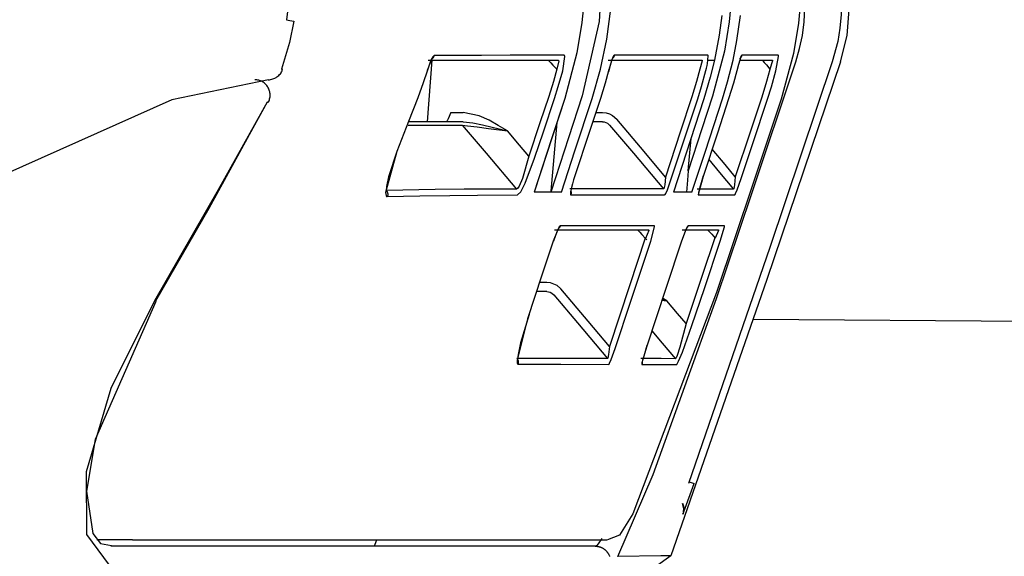
# Model space of a CAD drawing. Units: millimetres. Extents: x -395 to 375, y 7 to 287.
# Drawn here: x -70 to -69, y 221 to 222 of the extents above; entities that cross this region are included whole.
import ezdxf

# ---------------------------------------------------------------- set-up
doc = ezdxf.new("R2010")
doc.units = ezdxf.units.MM
doc.linetypes.add('PHANTOM', pattern=[15, 7.5, -1.5, 1.5, -1.5, 1.5, -1.5])
doc.styles.get("Standard").update_dxf_attribs({"font": 'ROMANS', "bigfont": 'BIGFONT'})
doc.dimstyles.new('ISO-25', dxfattribs={"dimtxt": 2.5, "dimasz": 2.5, "dimexe": 1.25, "dimexo": 0.625, "dimtad": 1, "dimtxsty": 'Standard', "dimcen": 2.5, "dimadec": 0, "dimazin": 0, "dimtfac": 1, "dimtmove": 0, "dimatfit": 3, "dimfxl": 1, "dimarcsym": 0})

# ---------------------------------------------------------------- blocks, each defined once
blk = doc.blocks.new('VIS-UWFEB-L0020')
at = {"color": 112, "linetype": 'PHANTOM'}
for p, q in [((-69.8396, 221.9139), (-69.8414, 221.9146)), ((-69.5974, 221.9293), (-69.6053, 221.8293)), ((-69.8631, 221.8603), (-69.8645, 221.8611)), ((-69.5667, 221.8443), (-69.5465, 221.8443)), ((-69.3313, 221.8443), (-69.3205, 221.8443)), ((-69.404, 221.7165), (-69.3943, 221.8279)), ((-69.1815, 221.7493), (-69.1769, 221.8019)), ((-69.4225, 221.5685), (-69.4111, 221.5685)), ((-70.0457, 221.5376), (-70.0475, 221.5386)), ((-69.1797, 221.2446), (-69.172, 221.2418)), ((-70.0832, 221.1501), (-70.1409, 221.1501))]:
    blk.add_line(p, q, dxfattribs=at)
at = {"color": 20, "linetype": 'PHANTOM'}
blk.add_line((-69.0762, 221.5085), (-67.423, 221.4972), dxfattribs=at)
at = {"color": 112, "linetype": 'PHANTOM'}
for points in [[(-69.3481, 222.0894), (-69.3491, 222.0397), (-69.3538, 221.9903), (-69.362, 221.9412), (-69.3818, 221.867)], [(-69.3205, 222.0892), (-69.326, 221.9921), (-69.3533, 221.8716)], [(-69.3375, 221.867), (-69.3238, 221.9147), (-69.3136, 221.9633), (-69.307, 222.0126), (-69.304, 222.0894)], [(-69.1098, 222.0886), (-69.1105, 222.04), (-69.1148, 221.9916), (-69.1226, 221.9437), (-69.1418, 221.871)], [(-68.997, 222.0886), (-68.9978, 222.0389), (-69.0023, 221.9894), (-69.0106, 221.9403), (-69.0305, 221.8661)], [(-69.828, 222.0704), (-69.8285, 222.037), (-69.8332, 221.9948)], [(-69.007, 221.9268), (-69.0008, 221.948), (-68.9962, 221.9696), (-68.9932, 221.9915), (-68.9918, 222.0256)], [(-68.9326, 222.0256), (-68.9331, 222.0035), (-68.9352, 221.9815), (-68.9389, 221.9597), (-68.9478, 221.9268)], [(-68.9344, 221.9268), (-68.9236, 221.9696), (-68.9192, 222.0256)], [(-69.8332, 221.9948), (-69.8279, 221.9939), (-69.8213, 221.9927)], [(-69.1269, 222.0019), (-69.1311, 221.9698), (-69.1388, 221.9293)], [(-69.1087, 221.9293), (-69.1025, 221.9611), (-69.0968, 222.0019)], [(-69.8213, 221.9927), (-69.8283, 221.9579), (-69.8414, 221.9146)], [(-69.5938, 221.9369), (-69.596, 221.9349), (-69.5989, 221.9293), (-69.6052, 221.9115)], [(-69.5972, 221.9319), (-69.5972, 221.9319), (-69.5972, 221.9319), (-69.5972, 221.9319), (-69.5972, 221.9319), (-69.5973, 221.9317), (-69.5983, 221.9298), (-69.6003, 221.9252), (-69.6048, 221.9123)], [(-69.5938, 221.9369), (-69.5938, 221.9368), (-69.5938, 221.9366), (-69.5939, 221.9365), (-69.5939, 221.9364), (-69.594, 221.9362), (-69.594, 221.9361), (-69.5941, 221.936), (-69.5941, 221.9358), (-69.5942, 221.9357), (-69.5942, 221.9356), (-69.5943, 221.9354), (-69.5943, 221.9353), (-69.5944, 221.9352), (-69.5944, 221.935), (-69.5945, 221.9349), (-69.5946, 221.9348), (-69.5946, 221.9347), (-69.5947, 221.9345), (-69.5948, 221.9344), (-69.5948, 221.9343), (-69.5949, 221.9342), (-69.595, 221.934), (-69.595, 221.9339), (-69.5951, 221.9338), (-69.5952, 221.9337), (-69.5953, 221.9336), (-69.5954, 221.9335), (-69.5954, 221.9333), (-69.5955, 221.9332), (-69.5956, 221.9331), (-69.5957, 221.933), (-69.5958, 221.9329), (-69.5959, 221.9328), (-69.596, 221.9327), (-69.5961, 221.9326), (-69.5962, 221.9325), (-69.5963, 221.9324), (-69.5964, 221.9323), (-69.5965, 221.9322), (-69.5966, 221.9321), (-69.5967, 221.932), (-69.5968, 221.9319), (-69.5969, 221.9318), (-69.597, 221.9317), (-69.5971, 221.9316), (-69.5972, 221.9315), (-69.5973, 221.9314), (-69.5974, 221.9313), (-69.5975, 221.9312), (-69.5976, 221.9312)], [(-69.3827, 221.9372), (-69.4254, 221.9372), (-69.4702, 221.9372), (-69.517, 221.9371), (-69.5938, 221.9369)], [(-69.3851, 221.9119), (-69.3818, 221.9352), (-69.3821, 221.9367), (-69.3824, 221.9371), (-69.3827, 221.9372)], [(-69.3015, 221.9372), (-69.3022, 221.9367), (-69.3031, 221.9352), (-69.3054, 221.9296), (-69.3106, 221.9119)], [(-69.3039, 221.9329), (-69.3039, 221.9329), (-69.3039, 221.9328), (-69.3039, 221.9328), (-69.3041, 221.9325), (-69.3046, 221.9314), (-69.3062, 221.9269), (-69.3105, 221.9118)], [(-69.3015, 221.9372), (-69.3015, 221.9371), (-69.3015, 221.937), (-69.3015, 221.9369), (-69.3016, 221.9368), (-69.3016, 221.9367), (-69.3016, 221.9366), (-69.3017, 221.9364), (-69.3017, 221.9363), (-69.3017, 221.9362), (-69.3018, 221.9361), (-69.3018, 221.936), (-69.3018, 221.9359), (-69.3019, 221.9358), (-69.3019, 221.9357), (-69.302, 221.9356), (-69.302, 221.9355), (-69.302, 221.9354), (-69.3021, 221.9353), (-69.3021, 221.9351), (-69.3022, 221.935), (-69.3022, 221.9349), (-69.3023, 221.9348), (-69.3023, 221.9347), (-69.3024, 221.9346), (-69.3024, 221.9345), (-69.3025, 221.9344), (-69.3026, 221.9343), (-69.3026, 221.9342), (-69.3027, 221.9341), (-69.3027, 221.934), (-69.3028, 221.9339), (-69.3029, 221.9338), (-69.3029, 221.9337), (-69.303, 221.9336), (-69.3031, 221.9335), (-69.3031, 221.9334), (-69.3032, 221.9334), (-69.3033, 221.9333), (-69.3033, 221.9332), (-69.3034, 221.9331), (-69.3035, 221.933), (-69.3035, 221.9329), (-69.3036, 221.9328), (-69.3037, 221.9327), (-69.3038, 221.9326), (-69.3038, 221.9326), (-69.3039, 221.9325), (-69.304, 221.9324), (-69.3041, 221.9323), (-69.3042, 221.9322)], [(-69.1494, 221.9373), (-69.2113, 221.9373), (-69.3015, 221.9372)], [(-69.1494, 221.9293), (-69.1491, 221.9367), (-69.1492, 221.9371), (-69.1494, 221.9373)], [(-69.0946, 221.9373), (-69.0949, 221.9371), (-69.0952, 221.9367), (-69.0959, 221.9352), (-69.0979, 221.9293)], [(-69.0946, 221.9373), (-69.0947, 221.9371), (-69.0947, 221.937), (-69.0947, 221.9369), (-69.0948, 221.9368), (-69.0948, 221.9366), (-69.0948, 221.9365), (-69.0949, 221.9364), (-69.0949, 221.9363), (-69.0949, 221.9362), (-69.095, 221.936), (-69.095, 221.9359), (-69.0951, 221.9358), (-69.0951, 221.9357), (-69.0952, 221.9356), (-69.0952, 221.9354), (-69.0952, 221.9353), (-69.0953, 221.9352), (-69.0954, 221.9351), (-69.0954, 221.935), (-69.0955, 221.9349), (-69.0955, 221.9348), (-69.0956, 221.9346), (-69.0956, 221.9345), (-69.0957, 221.9344), (-69.0958, 221.9343), (-69.0958, 221.9342), (-69.0959, 221.9341), (-69.096, 221.934), (-69.096, 221.9339), (-69.0961, 221.9338), (-69.0962, 221.9337), (-69.0962, 221.9336), (-69.0963, 221.9335), (-69.0964, 221.9334), (-69.0965, 221.9333), (-69.0965, 221.9332), (-69.0966, 221.9331), (-69.0967, 221.933), (-69.0968, 221.9329), (-69.0969, 221.9328), (-69.0969, 221.9327), (-69.097, 221.9326), (-69.0971, 221.9325), (-69.0972, 221.9324), (-69.0973, 221.9323), (-69.0974, 221.9322), (-69.0975, 221.9321), (-69.0976, 221.932), (-69.0977, 221.9319), (-69.0978, 221.9319)], [(-69.0963, 221.9338), (-69.0963, 221.9338), (-69.0963, 221.9338), (-69.0963, 221.9338), (-69.0963, 221.9338), (-69.0963, 221.9338), (-69.0963, 221.9338), (-69.0964, 221.9336), (-69.0974, 221.9307)], [(-69.0352, 221.9373), (-69.0597, 221.9373), (-69.0946, 221.9373)], [(-69.0394, 221.9119), (-69.035, 221.9353), (-69.0351, 221.9371), (-69.0352, 221.9372), (-69.0352, 221.9373)], [(-69.6033, 221.9293), (-69.5531, 221.9293), (-69.5051, 221.9293), (-69.4592, 221.9293), (-69.3924, 221.9293)], [(-69.4095, 221.9293), (-69.4093, 221.9293), (-69.4089, 221.9291), (-69.4077, 221.9282), (-69.4046, 221.9252), (-69.4009, 221.9214), (-69.3947, 221.9144)], [(-69.3924, 221.9293), (-69.3918, 221.929), (-69.3914, 221.9282), (-69.3947, 221.9144)], [(-69.3112, 221.9293), (-69.2393, 221.9293), (-69.1592, 221.9293)], [(-69.3101, 221.9132), (-69.3087, 221.9175), (-69.307, 221.923)], [(-68.9344, 221.9268), (-69.0537, 221.5732), (-69.2094, 221.1245)], [(-68.9478, 221.9268), (-69.0492, 221.625), (-69.1809, 221.2419)], [(-69.1624, 221.9147), (-69.1678, 221.8947), (-69.1755, 221.8696)], [(-69.1592, 221.9293), (-69.159, 221.9292), (-69.1588, 221.929), (-69.1586, 221.9282), (-69.1624, 221.9147)], [(-69.1388, 221.9293), (-69.1456, 221.9014), (-69.1559, 221.8665)], [(-69.1527, 221.9124), (-69.1518, 221.9165), (-69.1509, 221.9204), (-69.1502, 221.9241), (-69.1494, 221.9293)], [(-69.1494, 221.9293), (-69.1447, 221.9293), (-69.1388, 221.9293)], [(-69.1353, 221.5421), (-69.0786, 221.7113), (-69.007, 221.9268)], [(-69.1259, 221.8664), (-69.1175, 221.8939), (-69.1087, 221.9293)], [(-69.0979, 221.9293), (-69.0999, 221.9223), (-69.1026, 221.9119)], [(-69.0977, 221.9293), (-69.0731, 221.9293), (-69.045, 221.9293)], [(-69.0619, 221.9293), (-69.0618, 221.9293), (-69.0616, 221.9291), (-69.0606, 221.9282), (-69.058, 221.9254), (-69.0546, 221.9217), (-69.0489, 221.9149)], [(-69.0486, 221.9147), (-69.0489, 221.9145), (-69.0491, 221.9143)], [(-69.045, 221.9293), (-69.0449, 221.9292), (-69.0448, 221.929), (-69.0448, 221.9282), (-69.0489, 221.9149)], [(-69.0489, 221.9149), (-69.0488, 221.9148), (-69.0486, 221.9147)], [(-69.6052, 221.9115), (-69.6114, 221.8922), (-69.6202, 221.868)], [(-69.3947, 221.9144), (-69.4001, 221.8948), (-69.4078, 221.8701)], [(-69.3984, 221.867), (-69.3922, 221.8866), (-69.3851, 221.9119)], [(-69.3106, 221.9119), (-69.3161, 221.892), (-69.3238, 221.8669)], [(-69.3101, 221.9132), (-69.3105, 221.912), (-69.311, 221.9105)], [(-69.166, 221.8665), (-69.1598, 221.8865), (-69.1528, 221.9123)], [(-69.1026, 221.9119), (-69.108, 221.8917), (-69.1158, 221.8663)], [(-69.0491, 221.9143), (-69.0545, 221.8944), (-69.0622, 221.8693)], [(-69.0528, 221.8662), (-69.0465, 221.8862), (-69.0394, 221.9119)], [(-69.8624, 221.8973), (-70.0194, 221.8648), (-70.2918, 221.743)], [(-69.6202, 221.868), (-69.6352, 221.8297), (-69.6544, 221.781)], [(-69.4078, 221.8701), (-69.422, 221.8275), (-69.44, 221.7733)], [(-69.3818, 221.867), (-69.4037, 221.8001), (-69.4315, 221.7151)], [(-69.3815, 221.867), (-69.4312, 221.715)], [(-69.4306, 221.7702), (-69.4165, 221.8128), (-69.3984, 221.867)], [(-69.3533, 221.8716), (-69.3756, 221.8034), (-69.404, 221.7165)], [(-69.3871, 221.7151), (-69.3653, 221.7819), (-69.3375, 221.867)], [(-69.3238, 221.8669), (-69.3421, 221.8117), (-69.3654, 221.7415)], [(-69.1755, 221.8696), (-69.1943, 221.8124), (-69.2183, 221.7395)], [(-69.2089, 221.7364), (-69.19, 221.7936), (-69.166, 221.8665)], [(-69.1559, 221.8665), (-69.1776, 221.7998), (-69.2052, 221.7151)], [(-69.1418, 221.871), (-69.1592, 221.8175), (-69.1815, 221.7493)], [(-69.0622, 221.8693), (-69.0811, 221.8124), (-69.1051, 221.74)], [(-69.8645, 221.8611), (-69.9444, 221.7188), (-70.0475, 221.5386)], [(-69.8646, 221.8612), (-69.8937, 221.8082)], [(-69.1753, 221.7151), (-69.1535, 221.7816), (-69.1259, 221.8664)], [(-69.1158, 221.8663), (-69.1341, 221.8108), (-69.1574, 221.7402)], [(-69.0305, 221.8661), (-69.0764, 221.7279), (-69.1353, 221.5521)], [(-69.0956, 221.7369), (-69.0767, 221.7937), (-69.0528, 221.8662)], [(-69.5667, 221.8443), (-69.5709, 221.8338), (-69.5727, 221.8305), (-69.5739, 221.8293)], [(-69.4747, 221.8143), (-69.4896, 221.8232), (-69.5047, 221.8316), (-69.5205, 221.8388), (-69.5465, 221.8443)], [(-69.3205, 221.8443), (-69.3148, 221.8438), (-69.3093, 221.8421), (-69.3041, 221.8395), (-69.2974, 221.8336)], [(-69.6361, 221.8239), (-69.596, 221.8239), (-69.548, 221.8239)], [(-69.5594, 221.8293), (-69.5916, 221.8293), (-69.6348, 221.8293)], [(-69.5465, 221.8293), (-69.5541, 221.8293), (-69.5594, 221.8293)], [(-69.548, 221.8239), (-69.5093, 221.7782), (-69.46, 221.72)], [(-69.548, 221.8239), (-69.5395, 221.8228), (-69.5241, 221.8208), (-69.5056, 221.8184), (-69.4747, 221.8143)], [(-69.5465, 221.8293), (-69.5309, 221.8277), (-69.5153, 221.8244), (-69.4995, 221.8206), (-69.4747, 221.8143)], [(-69.3205, 221.8293), (-69.327, 221.8293), (-69.3354, 221.8293)], [(-69.3205, 221.8293), (-69.3177, 221.829), (-69.3149, 221.8282), (-69.3123, 221.8269), (-69.3089, 221.8239)], [(-69.3089, 221.8239), (-69.2704, 221.7782), (-69.2215, 221.7201)], [(-69.2183, 221.7395), (-69.2531, 221.7809), (-69.2974, 221.8336)], [(-69.8937, 221.8082), (-69.9595, 221.6885), (-70.0461, 221.5378)], [(-69.44, 221.7733), (-69.4553, 221.7914), (-69.4747, 221.8143)], [(-69.6544, 221.781), (-69.6725, 221.7142), (-69.6718, 221.7093), (-69.6709, 221.7081), (-69.6697, 221.7077)], [(-69.6542, 221.7809), (-69.6678, 221.74), (-69.6712, 221.7241), (-69.6716, 221.717), (-69.6716, 221.7164), (-69.6716, 221.7163), (-69.6716, 221.7163), (-69.6716, 221.7163), (-69.6716, 221.7163), (-69.6716, 221.7163)], [(-69.44, 221.7733), (-69.4506, 221.7371), (-69.4559, 221.7246), (-69.4582, 221.7211), (-69.46, 221.72)], [(-69.1051, 221.74), (-69.1216, 221.7597), (-69.1427, 221.7848)], [(-69.4582, 221.7105), (-69.4533, 221.7155), (-69.4462, 221.7293), (-69.4306, 221.7702)], [(-69.1482, 221.7681), (-69.1304, 221.7469), (-69.1078, 221.72)], [(-69.3654, 221.7415), (-69.3675, 221.7348), (-69.3694, 221.7283), (-69.3709, 221.7223), (-69.3724, 221.7148)], [(-69.2183, 221.7395), (-69.2196, 221.7268), (-69.221, 221.7205), (-69.2213, 221.7202), (-69.2214, 221.7201), (-69.2215, 221.7201)], [(-69.1815, 221.7493), (-69.1828, 221.7342), (-69.1842, 221.7151)], [(-69.1574, 221.7402), (-69.165, 221.7132), (-69.1652, 221.7106), (-69.1651, 221.7105), (-69.165, 221.7105)], [(-69.157, 221.7413), (-69.1617, 221.7262), (-69.1637, 221.7191), (-69.1644, 221.716), (-69.1646, 221.7148), (-69.1647, 221.7143), (-69.1647, 221.7141), (-69.1647, 221.714)], [(-69.1051, 221.74), (-69.1064, 221.727), (-69.1075, 221.7204), (-69.1077, 221.7201), (-69.1077, 221.72), (-69.1078, 221.72)], [(-69.2197, 221.7105), (-69.219, 221.7111), (-69.218, 221.7128), (-69.2153, 221.7188), (-69.2089, 221.7364)], [(-69.106, 221.7104), (-69.1058, 221.7105), (-69.1055, 221.711), (-69.1046, 221.7127), (-69.102, 221.7188), (-69.0956, 221.7369)], [(-69.46, 221.72), (-69.5014, 221.7199), (-69.5452, 221.7196), (-69.5919, 221.7191), (-69.6713, 221.7176)], [(-69.6713, 221.7176), (-69.6712, 221.7175), (-69.6711, 221.7173), (-69.6709, 221.7171), (-69.6708, 221.717), (-69.6707, 221.7168), (-69.6706, 221.7166), (-69.6705, 221.7164), (-69.6704, 221.7163), (-69.6703, 221.7161), (-69.6702, 221.7159), (-69.6701, 221.7157), (-69.67, 221.7155), (-69.6699, 221.7153), (-69.6698, 221.7151), (-69.6697, 221.7149), (-69.6697, 221.7147), (-69.6696, 221.7145), (-69.6695, 221.7143), (-69.6695, 221.7141), (-69.6694, 221.7139), (-69.6693, 221.7137), (-69.6693, 221.7135), (-69.6692, 221.7133), (-69.6692, 221.7131), (-69.6692, 221.7129), (-69.6691, 221.7127), (-69.6691, 221.7125), (-69.6691, 221.7122), (-69.6691, 221.712), (-69.6691, 221.7118), (-69.669, 221.7116), (-69.669, 221.7114), (-69.669, 221.7112), (-69.669, 221.711), (-69.669, 221.7108), (-69.6691, 221.7105), (-69.6691, 221.7103), (-69.6691, 221.7101), (-69.6691, 221.7099), (-69.6691, 221.7097), (-69.6692, 221.7095), (-69.6692, 221.7093), (-69.6693, 221.7091), (-69.6693, 221.7089), (-69.6694, 221.7087), (-69.6694, 221.7085), (-69.6695, 221.7083), (-69.6695, 221.7081), (-69.6696, 221.7079), (-69.6697, 221.7077)], [(-69.6697, 221.7077), (-69.6171, 221.7088), (-69.5685, 221.7096), (-69.5232, 221.7101), (-69.4582, 221.7105)], [(-69.3871, 221.7151), (-69.4063, 221.7151), (-69.4315, 221.7151)], [(-69.2215, 221.7201), (-69.2514, 221.7201), (-69.2834, 221.7202), (-69.3175, 221.7203), (-69.3738, 221.7203)], [(-69.3724, 221.7148), (-69.3724, 221.711), (-69.3722, 221.7108), (-69.372, 221.7107)], [(-69.3718, 221.7168), (-69.372, 221.7156), (-69.372, 221.7155), (-69.372, 221.7155), (-69.372, 221.7155), (-69.372, 221.7155), (-69.372, 221.7155), (-69.372, 221.7157), (-69.3721, 221.7167)], [(-69.3718, 221.7164), (-69.3718, 221.7163), (-69.3718, 221.7162), (-69.3717, 221.7161), (-69.3717, 221.7159), (-69.3717, 221.7158), (-69.3717, 221.7157), (-69.3717, 221.7156), (-69.3716, 221.7155), (-69.3716, 221.7154), (-69.3716, 221.7153), (-69.3716, 221.7152), (-69.3716, 221.715), (-69.3716, 221.7149), (-69.3716, 221.7148), (-69.3715, 221.7147), (-69.3715, 221.7146), (-69.3715, 221.7145), (-69.3715, 221.7144), (-69.3715, 221.7142), (-69.3715, 221.7141), (-69.3715, 221.714), (-69.3715, 221.7139), (-69.3715, 221.7138), (-69.3715, 221.7137), (-69.3715, 221.7136), (-69.3715, 221.7134), (-69.3715, 221.7133), (-69.3715, 221.7132), (-69.3715, 221.7131), (-69.3715, 221.713), (-69.3716, 221.7129), (-69.3716, 221.7128), (-69.3716, 221.7126), (-69.3716, 221.7125), (-69.3716, 221.7124), (-69.3716, 221.7123), (-69.3716, 221.7122), (-69.3717, 221.7121), (-69.3717, 221.712), (-69.3717, 221.7118), (-69.3717, 221.7117), (-69.3718, 221.7116), (-69.3718, 221.7115), (-69.3718, 221.7114), (-69.3718, 221.7113), (-69.3719, 221.7112), (-69.3719, 221.7111), (-69.3719, 221.711), (-69.372, 221.7109), (-69.372, 221.7107)], [(-69.372, 221.7107), (-69.2999, 221.7108), (-69.2197, 221.7105)], [(-69.1753, 221.7151), (-69.1882, 221.7151), (-69.2052, 221.7151)], [(-69.1078, 221.72), (-69.1321, 221.72), (-69.1668, 221.72)], [(-69.1646, 221.7147), (-69.1646, 221.7146), (-69.1646, 221.7145), (-69.1646, 221.7145), (-69.1646, 221.7144), (-69.1645, 221.7143), (-69.1645, 221.7142), (-69.1645, 221.7141), (-69.1645, 221.714), (-69.1645, 221.7139), (-69.1645, 221.7139), (-69.1645, 221.7138), (-69.1645, 221.7137), (-69.1645, 221.7136), (-69.1645, 221.7135), (-69.1645, 221.7134), (-69.1645, 221.7133), (-69.1645, 221.7133), (-69.1645, 221.7132), (-69.1645, 221.7131), (-69.1645, 221.713), (-69.1645, 221.7129), (-69.1646, 221.7128), (-69.1646, 221.7127), (-69.1646, 221.7127), (-69.1646, 221.7126), (-69.1646, 221.7125), (-69.1646, 221.7124), (-69.1646, 221.7123), (-69.1646, 221.7122), (-69.1646, 221.7121), (-69.1646, 221.7121), (-69.1647, 221.712), (-69.1647, 221.7119), (-69.1647, 221.7118), (-69.1647, 221.7117), (-69.1647, 221.7116), (-69.1647, 221.7116), (-69.1648, 221.7115), (-69.1648, 221.7114), (-69.1648, 221.7113), (-69.1648, 221.7112), (-69.1648, 221.7111), (-69.1649, 221.711), (-69.1649, 221.711), (-69.1649, 221.7109), (-69.1649, 221.7108), (-69.1649, 221.7107), (-69.165, 221.7106), (-69.165, 221.7106), (-69.165, 221.7105)], [(-69.165, 221.7105), (-69.1373, 221.7104), (-69.106, 221.7104)], [(-69.3889, 221.6604), (-69.3909, 221.6584), (-69.3937, 221.6529), (-69.4004, 221.6354)], [(-69.3889, 221.6604), (-69.389, 221.6603), (-69.389, 221.6602), (-69.3891, 221.6601), (-69.3891, 221.66), (-69.3891, 221.6599), (-69.3892, 221.6598), (-69.3892, 221.6597), (-69.3893, 221.6596), (-69.3893, 221.6595), (-69.3893, 221.6594), (-69.3894, 221.6593), (-69.3894, 221.6592), (-69.3895, 221.6591), (-69.3895, 221.659), (-69.3896, 221.6589), (-69.3896, 221.6588), (-69.3897, 221.6587), (-69.3897, 221.6586), (-69.3898, 221.6585), (-69.3899, 221.6584), (-69.3899, 221.6583), (-69.39, 221.6582), (-69.39, 221.6581), (-69.3901, 221.658), (-69.3902, 221.6579), (-69.3902, 221.6578), (-69.3903, 221.6577), (-69.3903, 221.6576), (-69.3904, 221.6575), (-69.3905, 221.6575), (-69.3905, 221.6574), (-69.3906, 221.6573), (-69.3907, 221.6572), (-69.3907, 221.6571), (-69.3908, 221.657), (-69.3909, 221.6569), (-69.391, 221.6569), (-69.391, 221.6568), (-69.3911, 221.6567), (-69.3912, 221.6566), (-69.3913, 221.6565), (-69.3913, 221.6565), (-69.3914, 221.6564), (-69.3915, 221.6563), (-69.3916, 221.6562), (-69.3917, 221.6561), (-69.3917, 221.6561), (-69.3918, 221.656), (-69.3919, 221.6559), (-69.392, 221.6559)], [(-69.2364, 221.6604), (-69.2664, 221.6604), (-69.2984, 221.6604), (-69.3326, 221.6604), (-69.3889, 221.6604)], [(-69.2422, 221.6354), (-69.2361, 221.6584), (-69.2361, 221.6599), (-69.2362, 221.6603), (-69.2364, 221.6604)], [(-69.1818, 221.6604), (-69.1823, 221.6599), (-69.1832, 221.6584), (-69.1858, 221.6528), (-69.1921, 221.6354)], [(-69.1818, 221.6604), (-69.1818, 221.6603), (-69.1818, 221.6602), (-69.1818, 221.6601), (-69.1819, 221.6601), (-69.1819, 221.66), (-69.1819, 221.6599), (-69.1819, 221.6598), (-69.182, 221.6598), (-69.182, 221.6597), (-69.182, 221.6596), (-69.1821, 221.6596), (-69.1821, 221.6595), (-69.1821, 221.6594), (-69.1822, 221.6593), (-69.1822, 221.6593), (-69.1822, 221.6592), (-69.1823, 221.6591), (-69.1823, 221.6591), (-69.1823, 221.659), (-69.1824, 221.6589), (-69.1824, 221.6588), (-69.1824, 221.6588), (-69.1825, 221.6587), (-69.1825, 221.6586), (-69.1825, 221.6586), (-69.1826, 221.6585), (-69.1826, 221.6584), (-69.1827, 221.6584), (-69.1827, 221.6583), (-69.1827, 221.6582), (-69.1828, 221.6582), (-69.1828, 221.6581), (-69.1829, 221.658), (-69.1829, 221.658), (-69.183, 221.6579), (-69.183, 221.6578), (-69.1831, 221.6578), (-69.1831, 221.6577), (-69.1831, 221.6576), (-69.1832, 221.6576), (-69.1832, 221.6575), (-69.1833, 221.6574), (-69.1833, 221.6574), (-69.1834, 221.6573), (-69.1834, 221.6573), (-69.1835, 221.6572), (-69.1835, 221.6571), (-69.1836, 221.6571), (-69.1836, 221.657), (-69.1837, 221.657)], [(-69.1228, 221.6603), (-69.147, 221.6604), (-69.1818, 221.6604)], [(-69.1295, 221.6353), (-69.1228, 221.6584), (-69.1226, 221.6602), (-69.1227, 221.6603), (-69.1228, 221.6603)], [(-69.3917, 221.6564), (-69.3917, 221.6564), (-69.3917, 221.6564), (-69.3917, 221.6563), (-69.3919, 221.6561), (-69.3925, 221.655), (-69.3946, 221.6505), (-69.4003, 221.6354)], [(-69.3984, 221.6535), (-69.3614, 221.6535), (-69.3263, 221.6535), (-69.293, 221.6535), (-69.2458, 221.6535)], [(-69.2638, 221.6535), (-69.2636, 221.6535), (-69.2633, 221.6533), (-69.2624, 221.6525), (-69.2597, 221.6499), (-69.2565, 221.6463), (-69.2509, 221.6399)], [(-69.2458, 221.6535), (-69.2456, 221.6534), (-69.2455, 221.6532), (-69.2455, 221.6524), (-69.2509, 221.6399)], [(-69.1836, 221.6572), (-69.1836, 221.6572), (-69.1836, 221.6572), (-69.1836, 221.6572), (-69.1837, 221.6572), (-69.1838, 221.6569), (-69.1844, 221.6557), (-69.1864, 221.6511), (-69.1921, 221.6354)], [(-69.1912, 221.6535), (-69.1635, 221.6535), (-69.1322, 221.6535)], [(-69.15, 221.6535), (-69.1499, 221.6535), (-69.1497, 221.6533), (-69.1488, 221.6525), (-69.1464, 221.65), (-69.1433, 221.6465), (-69.1379, 221.6403)], [(-69.1322, 221.6535), (-69.1322, 221.6535), (-69.1321, 221.6534), (-69.1322, 221.6524), (-69.1379, 221.6403)], [(-69.4004, 221.6354), (-69.4187, 221.5799), (-69.442, 221.5093)], [(-69.2511, 221.6402), (-69.2767, 221.5628), (-69.3092, 221.4642)], [(-69.2998, 221.4611), (-69.2744, 221.5378), (-69.2422, 221.6354)], [(-69.2509, 221.6399), (-69.25, 221.6389), (-69.2488, 221.6376)], [(-69.1921, 221.6354), (-69.2171, 221.5603), (-69.2488, 221.4648)], [(-69.1382, 221.6406), (-69.1587, 221.5794), (-69.1849, 221.5014)], [(-69.1754, 221.4982), (-69.1552, 221.5585), (-69.1295, 221.6353)], [(-69.4111, 221.5685), (-69.4054, 221.568), (-69.3998, 221.5663), (-69.3947, 221.5637), (-69.388, 221.5578)], [(-69.4111, 221.5535), (-69.4177, 221.5535), (-69.4262, 221.5535)], [(-69.4111, 221.5535), (-69.4082, 221.5532), (-69.4054, 221.5524), (-69.4028, 221.5511), (-69.3994, 221.5481)], [(-69.3994, 221.5481), (-69.3611, 221.5026), (-69.3124, 221.4447)], [(-69.3092, 221.4642), (-69.3439, 221.5054), (-69.388, 221.5578)], [(-69.1354, 221.5521), (-69.2715, 221.1925), (-69.293, 221.1581), (-69.3126, 221.1502)], [(-70.0475, 221.5386), (-70.1181, 221.396), (-70.1582, 221.2608), (-70.1576, 221.1591), (-70.1211, 221.109)], [(-70.0451, 221.5373), (-70.1436, 221.3131), (-70.1578, 221.2291), (-70.1477, 221.1607), (-70.135, 221.1443), (-70.1175, 221.1413)], [(-69.2959, 221.1235), (-69.2383, 221.2562), (-69.1353, 221.5421)], [(-69.224, 221.5396), (-69.2205, 221.5391), (-69.216, 221.5385)], [(-69.2237, 221.5405), (-69.2203, 221.5396), (-69.216, 221.5385)], [(-69.216, 221.5385), (-69.219, 221.5403), (-69.2229, 221.5427)], [(-69.1849, 221.5014), (-69.1986, 221.5177), (-69.216, 221.5385)], [(-69.4394, 221.5165), (-69.4534, 221.47), (-69.4575, 221.4515), (-69.4584, 221.445), (-69.4585, 221.4422), (-69.4585, 221.442), (-69.4585, 221.442), (-69.4585, 221.442), (-69.4585, 221.442), (-69.4585, 221.442)], [(-69.442, 221.5093), (-69.4589, 221.4422), (-69.4589, 221.4372), (-69.4585, 221.4359), (-69.4577, 221.4355)], [(-69.1849, 221.5014), (-69.1951, 221.463), (-69.1996, 221.4495), (-69.2012, 221.4457), (-69.2018, 221.4448), (-69.2023, 221.4445)], [(-69.2404, 221.4899), (-69.2236, 221.4699), (-69.2023, 221.4445)], [(-69.2005, 221.4349), (-69.1999, 221.4352), (-69.1992, 221.4362), (-69.1971, 221.4403), (-69.1909, 221.455), (-69.1754, 221.4982)], [(-69.3092, 221.4642), (-69.3106, 221.4514), (-69.312, 221.4452), (-69.3122, 221.4448), (-69.3123, 221.4447), (-69.3124, 221.4447)], [(-69.3106, 221.4352), (-69.3099, 221.4358), (-69.3089, 221.4374), (-69.3062, 221.4434), (-69.2998, 221.4611)], [(-69.2488, 221.4648), (-69.2565, 221.4378), (-69.2566, 221.4353), (-69.2566, 221.4352), (-69.2565, 221.4351)], [(-69.2484, 221.4657), (-69.2537, 221.4488), (-69.2555, 221.4421), (-69.256, 221.4397), (-69.2562, 221.4387), (-69.2562, 221.4386), (-69.2562, 221.4386), (-69.2562, 221.4386), (-69.2562, 221.4386), (-69.2562, 221.4386)], [(-69.3124, 221.4447), (-69.3723, 221.4449), (-69.4596, 221.445)], [(-69.4596, 221.445), (-69.4594, 221.4448), (-69.4593, 221.4447), (-69.4592, 221.4445), (-69.4591, 221.4444), (-69.459, 221.4442), (-69.4588, 221.444), (-69.4587, 221.4439), (-69.4586, 221.4437), (-69.4585, 221.4435), (-69.4584, 221.4433), (-69.4583, 221.4432), (-69.4582, 221.443), (-69.4582, 221.4428), (-69.4581, 221.4426), (-69.458, 221.4424), (-69.4579, 221.4422), (-69.4579, 221.442), (-69.4578, 221.4419), (-69.4577, 221.4417), (-69.4577, 221.4415), (-69.4576, 221.4413), (-69.4576, 221.4411), (-69.4575, 221.4409), (-69.4575, 221.4407), (-69.4574, 221.4405), (-69.4574, 221.4403), (-69.4574, 221.4401), (-69.4573, 221.4399), (-69.4573, 221.4397), (-69.4573, 221.4395), (-69.4573, 221.4393), (-69.4573, 221.4391), (-69.4572, 221.4389), (-69.4572, 221.4387), (-69.4572, 221.4385), (-69.4572, 221.4383), (-69.4573, 221.4381), (-69.4573, 221.4379), (-69.4573, 221.4377), (-69.4573, 221.4375), (-69.4573, 221.4373), (-69.4574, 221.4371), (-69.4574, 221.4369), (-69.4574, 221.4367), (-69.4575, 221.4365), (-69.4575, 221.4363), (-69.4576, 221.4361), (-69.4576, 221.4359), (-69.4577, 221.4357), (-69.4577, 221.4355)], [(-69.4577, 221.4355), (-69.3881, 221.4355), (-69.3106, 221.4352)], [(-69.2023, 221.4445), (-69.2253, 221.4446), (-69.2583, 221.4447)], [(-69.256, 221.4387), (-69.256, 221.4386), (-69.256, 221.4386), (-69.256, 221.4385), (-69.256, 221.4384), (-69.256, 221.4383), (-69.256, 221.4383), (-69.256, 221.4382), (-69.256, 221.4381), (-69.256, 221.438), (-69.256, 221.438), (-69.256, 221.4379), (-69.256, 221.4378), (-69.256, 221.4378), (-69.256, 221.4377), (-69.256, 221.4376), (-69.256, 221.4375), (-69.256, 221.4375), (-69.256, 221.4374), (-69.256, 221.4373), (-69.256, 221.4372), (-69.256, 221.4372), (-69.256, 221.4371), (-69.256, 221.437), (-69.256, 221.437), (-69.2561, 221.4369), (-69.2561, 221.4368), (-69.2561, 221.4367), (-69.2561, 221.4367), (-69.2561, 221.4366), (-69.2561, 221.4365), (-69.2561, 221.4365), (-69.2561, 221.4364), (-69.2562, 221.4363), (-69.2562, 221.4362), (-69.2562, 221.4362), (-69.2562, 221.4361), (-69.2562, 221.436), (-69.2562, 221.436), (-69.2562, 221.4359), (-69.2563, 221.4358), (-69.2563, 221.4357), (-69.2563, 221.4357), (-69.2563, 221.4356), (-69.2563, 221.4355), (-69.2564, 221.4355), (-69.2564, 221.4354), (-69.2564, 221.4353), (-69.2564, 221.4352), (-69.2564, 221.4352), (-69.2565, 221.4351)], [(-69.2565, 221.4351), (-69.2302, 221.435), (-69.2005, 221.4349)], [(-69.1901, 221.1918), (-69.1901, 221.1918), (-69.1901, 221.1919), (-69.19, 221.1921), (-69.1884, 221.1958), (-69.172, 221.2418)], [(-69.1891, 221.1958), (-69.1888, 221.2014), (-69.1905, 221.2091)], [(-69.1904, 221.2091), (-69.1903, 221.2088), (-69.1901, 221.2084), (-69.19, 221.2081), (-69.1899, 221.2078), (-69.1898, 221.2074), (-69.1897, 221.2071), (-69.1896, 221.2067), (-69.1895, 221.2064), (-69.1894, 221.2061), (-69.1894, 221.2057), (-69.1893, 221.2054), (-69.1892, 221.205), (-69.1891, 221.2047), (-69.1891, 221.2043), (-69.189, 221.204), (-69.189, 221.2036), (-69.1889, 221.2033), (-69.1889, 221.2029), (-69.1888, 221.2026), (-69.1888, 221.2022), (-69.1888, 221.2019), (-69.1888, 221.2015), (-69.1887, 221.2012), (-69.1887, 221.2008), (-69.1887, 221.2005), (-69.1887, 221.2001), (-69.1887, 221.1998), (-69.1887, 221.1994), (-69.1887, 221.1991), (-69.1887, 221.1987), (-69.1888, 221.1984), (-69.1888, 221.198), (-69.1888, 221.1977), (-69.1889, 221.1973), (-69.1889, 221.197), (-69.189, 221.1966), (-69.189, 221.1963), (-69.1891, 221.1959), (-69.1891, 221.1956), (-69.1892, 221.1952), (-69.1893, 221.1949), (-69.1893, 221.1945), (-69.1894, 221.1942), (-69.1895, 221.1938), (-69.1896, 221.1935), (-69.1897, 221.1932), (-69.1898, 221.1928), (-69.1899, 221.1925), (-69.19, 221.1921), (-69.1901, 221.1918)], [(-70.0832, 221.1501), (-69.8656, 221.1501), (-69.7152, 221.1501), (-69.5999, 221.1501), (-69.4305, 221.1501), (-69.3127, 221.1501)], [(-69.6875, 221.1501), (-69.6889, 221.1457), (-69.6908, 221.1401)], [(-69.3214, 221.1524), (-69.3273, 221.144), (-69.3299, 221.1413), (-69.3325, 221.1401)], [(-69.3325, 221.1401), (-69.5406, 221.1401), (-69.6347, 221.1401), (-69.7496, 221.1401), (-69.9004, 221.1401), (-70.1182, 221.1401)], [(-69.3325, 221.1401), (-69.3318, 221.1401), (-69.3311, 221.14), (-69.3304, 221.14), (-69.3298, 221.1399), (-69.3291, 221.1398), (-69.3284, 221.1397), (-69.3277, 221.1396), (-69.3271, 221.1395), (-69.3264, 221.1393), (-69.3257, 221.1391), (-69.3251, 221.1389), (-69.3244, 221.1387), (-69.3238, 221.1385), (-69.3231, 221.1383), (-69.3225, 221.138), (-69.3219, 221.1377), (-69.3213, 221.1374), (-69.3207, 221.1371), (-69.3201, 221.1368), (-69.3195, 221.1364), (-69.3189, 221.136), (-69.3183, 221.1357), (-69.3178, 221.1353), (-69.3172, 221.1348), (-69.3167, 221.1344), (-69.3161, 221.134), (-69.3156, 221.1335), (-69.3151, 221.133), (-69.3147, 221.1326), (-69.3142, 221.1321), (-69.3137, 221.1316), (-69.3133, 221.131), (-69.3128, 221.1305), (-69.3124, 221.1299), (-69.312, 221.1294), (-69.3116, 221.1288), (-69.3113, 221.1282), (-69.3109, 221.1277), (-69.3106, 221.1271), (-69.3103, 221.1265), (-69.31, 221.1258), (-69.3097, 221.1252), (-69.3094, 221.1246), (-69.3092, 221.1239), (-69.3089, 221.1233)], [(-69.2094, 221.1245), (-69.2259, 221.1243), (-69.2959, 221.1235)], [(-69.2094, 221.1245), (-69.2555, 221.0913)]]:
    blk.add_lwpolyline(points, dxfattribs=at)
for centre, start, end in [((-69.8631, 221.9225), 270.1265, 339.9797), ((-69.8849, 221.8725), 330.9325, 90)]:
    blk.add_arc(centre, 0.025, start, end, dxfattribs=at)
blk = doc.blocks.new('_Dot')
at = {"color": 0, "linetype": 'ByBlock', "lineweight": -2}
blk.add_line((-0.5, 0), (-1, 0), dxfattribs=at)
at = {"color": 0, "linetype": 'ByBlock', "const_width": 0.5}
blk.add_lwpolyline([(-0.25, 0, 1), (0.25, 0, 1)], format="xyb", close=True, dxfattribs=at)
blk = doc.blocks.new('*D56')
at = {"color": 0, "lineweight": -2}
for p, q in [((-67.7149, 237.3001), (-33, 237.3001)), ((-35, 202.4751), (-35, 236.3001)), ((-52.083, 201.4751), (-33, 201.4751))]:
    blk.add_line(p, q, dxfattribs=at)
at = {"layer": 'Defpoints', "color": 0}
for p in [(-70.2549, 237.3001), (-35, 237.3001), (-54.623, 201.4751)]:
    blk.add_point(p, dxfattribs=at)
at = {"color": 0, "lineweight": -2}
for p, rotation in [((-35, 237.3001), 89.99999999999999), ((-35, 201.4751), 270)]:
    blk.add_blockref('_Dot', p, dxfattribs=dict(at, rotation=rotation))
at = {"color": 0, "insert": (-37.5829, 219.3886), "char_height": 2.5, "attachment_point": 5, "rotation": 90}
blk.add_mtext('716.5(ブラケット)', dxfattribs=at)
blk = doc.blocks.new('*D57')
at = {"color": 0, "lineweight": -2}
for p, q in [((-72.323, 223.2601), (-72.323, 190.251)), ((-55.623, 192.251), (-71.323, 192.251)), ((-54.623, 192.251), (-23.3353, 192.251))]:
    blk.add_line(p, q, dxfattribs=at)
at = {"layer": 'Defpoints', "color": 0}
for p in [(-72.323, 225.8001), (-54.623, 201.4751), (-72.323, 192.25)]:
    blk.add_point(p, dxfattribs=at)
at = {"color": 0, "lineweight": -2, "rotation": 180}
blk.add_blockref('_Dot', (-72.323, 192.251), dxfattribs=at)
at = {"color": 0, "lineweight": -2}
blk.add_blockref('_Dot', (-54.623, 192.251), dxfattribs=at)
at = {"color": 0, "insert": (-38.4792, 194.8339), "char_height": 2.5, "attachment_point": 5}
blk.add_mtext('354\u3000\u3000(ブラケット)', dxfattribs=at)
blk = doc.blocks.new('*D58')
at = {"color": 7, "linetype": 'Continuous'}
for p, q in [((-73.623, 223.2601), (-73.623, 190.25)), ((-72.973, 192.25), (-70.0862, 197.25)), ((-70.0862, 197.25), (-65.769, 197.25)), ((-72.323, 192.25), (-73.623, 192.25))]:
    blk.add_line(p, q, dxfattribs=at)
at = {"color": 7, "linetype": 'Continuous', "const_width": 0.5}
blk.add_lwpolyline([(-73.873, 192.25, 1), (-73.373, 192.25, 1), (-73.873, 192.25, 1)], format="xyb", dxfattribs=at)
at = {"layer": 'Defpoints', "color": 0}
for p in [(-73.623, 225.8001), (-72.323, 225.8001), (-73.623, 192.25)]:
    blk.add_point(p, dxfattribs=at)
at = {"color": 0, "insert": (-67.9107, 197.25), "char_height": 2.5, "attachment_point": 8}
blk.add_mtext('26', dxfattribs=at)
blk = doc.blocks.new('_None')
blk = doc.blocks.new('*D67')
at = {"color": 0, "lineweight": -2}
for p, q in [((-69.158, 226.4251), (-38, 226.4251)), ((-40, 202.4751), (-40, 225.4251))]:
    blk.add_line(p, q, dxfattribs=at)
at = {"layer": 'Defpoints', "color": 0}
for p in [(-71.698, 226.4251), (-40, 226.4251), (-54.623, 201.4751)]:
    blk.add_point(p, dxfattribs=at)
at = {"color": 0, "lineweight": -2}
for p, rotation in [((-40, 226.4251), 89.99999999999999), ((-40, 201.4751), 270)]:
    blk.add_blockref('_Dot', p, dxfattribs=dict(at, rotation=rotation))
at = {"color": 0, "insert": (-42.5829, 213.9511), "char_height": 2.5, "attachment_point": 5, "rotation": 90}
blk.add_mtext('499（ブラケット)', dxfattribs=at)
blk = doc.blocks.new('*D70')
at = {"color": 0, "lineweight": -2}
for p, q in [((-102.573, 223.2601), (-102.573, 185.251)), ((-54.623, 198.9351), (-54.623, 185.251)), ((-55.623, 187.251), (-101.573, 187.251))]:
    blk.add_line(p, q, dxfattribs=at)
at = {"layer": 'Defpoints', "color": 0}
for p in [(-102.573, 225.8001), (-54.623, 201.4751), (-102.573, 187.25)]:
    blk.add_point(p, dxfattribs=at)
at = {"color": 0, "lineweight": -2, "rotation": 180}
blk.add_blockref('_Dot', (-102.573, 187.251), dxfattribs=at)
at = {"color": 0, "lineweight": -2}
blk.add_blockref('_Dot', (-54.623, 187.251), dxfattribs=at)
at = {"color": 0, "insert": (-77.846, 189.8339), "char_height": 2.5, "attachment_point": 5}
blk.add_mtext('959(ブラケット)', dxfattribs=at)

msp = doc.modelspace()

# ---------------------------------------------------------------- block references
at = {"color": 7}
msp.add_blockref('VIS-UWFEB-L0020', (0, 0), dxfattribs=at)

# ---------------------------------------------------------------- dimensions: what is measured, and where the dimension line sits
for base, p2, text, override, picture, middle in [((-35, 237.30007739), (-70.25487742, 237.30007739), '716.5(ブラケット)', {"dimtxt": 2.5, "dimasz": 1, "dimexe": 2, "dimexo": 2.54, "dimgap": 0.625, "dimtad": 1, "dimtih": 0, "dimtoh": 0, "dimdec": 1, "dimzin": 0, "dimdsep": 46, "dimblk1": 'Dot', "dimblk2": 'Dot', "dimsah": 1, "dimse1": 0, "dimse2": 0, "dimtmove": 0}, '*D56', (-35, 219.38857739)), ((-40, 226.42507739), (-71.69796821, 226.42507739), '499（ブラケット)', {"dimtxt": 2.5, "dimasz": 1, "dimexe": 2, "dimexo": 2.54, "dimgap": 0.625, "dimtad": 1, "dimtih": 0, "dimtoh": 0, "dimdec": 0, "dimdsep": 46, "dimblk1": 'Dot', "dimblk2": 'Dot', "dimsah": 1, "dimse1": 1, "dimse2": 0, "dimtmove": 0}, '*D67', (-40, 213.95107739))]:
    dim = msp.add_linear_dim(base=base, p1=(-54.62296821, 201.47507739), p2=p2, angle=270, text=text, dimstyle='ISO-25', override=override, dxfattribs=at)
    dim.commit()
    dim.dimension.update_dxf_attribs({"geometry": picture, "text_midpoint": middle, "dimtype": 160})
for base, p1, p2, text, override, picture, middle in [((-102.57296821, 187.251), (-54.62296821, 201.47507739), (-102.57296821, 225.80007739), '959(ブラケット)', {"dimtxt": 2.5, "dimasz": 1, "dimexe": 2, "dimexo": 2.54, "dimgap": 0.625, "dimtad": 1, "dimtih": 0, "dimtoh": 0, "dimdec": 0, "dimdsep": 46, "dimblk1": 'Dot', "dimblk2": 'Dot', "dimsah": 1, "dimse1": 0, "dimse2": 0, "dimtmove": 0}, '*D70', (-77.84596821, 187.251)), ((-73.62296821, 192.25), (-72.32296821, 225.80007739), (-73.62296821, 225.80007739), '26', {"dimtxt": 2.5, "dimasz": 1, "dimexe": 2, "dimexo": 2.54, "dimgap": 0.625, "dimtad": 1, "dimtih": 0, "dimtoh": 0, "dimdec": 0, "dimdsep": 46, "dimblk1": 'None', "dimblk2": 'Dot', "dimsah": 1, "dimse1": 1, "dimse2": 0, "dimtmove": 1}, '*D58', (-67.90968341, 197.251)), ((-72.32296821, 192.251), (-54.62296821, 201.47507739), (-72.32296821, 225.80007739), '354\u3000\u3000(ブラケット)', {"dimtxt": 2.5, "dimasz": 1, "dimexe": 2, "dimexo": 2.54, "dimgap": 0.625, "dimtad": 1, "dimtih": 0, "dimtoh": 0, "dimdec": 0, "dimdsep": 46, "dimblk1": 'Dot', "dimblk2": 'Dot', "dimsah": 1, "dimse1": 1, "dimse2": 0, "dimtmove": 0}, '*D57', (-38.47915312, 192.251))]:
    dim = msp.add_linear_dim(base=base, p1=p1, p2=p2, text=text, dimstyle='ISO-25', override=override, dxfattribs=at)
    dim.commit()
    dim.dimension.update_dxf_attribs({"geometry": picture, "text_midpoint": middle, "dimtype": 160})

doc.saveas('drawing.dxf')
